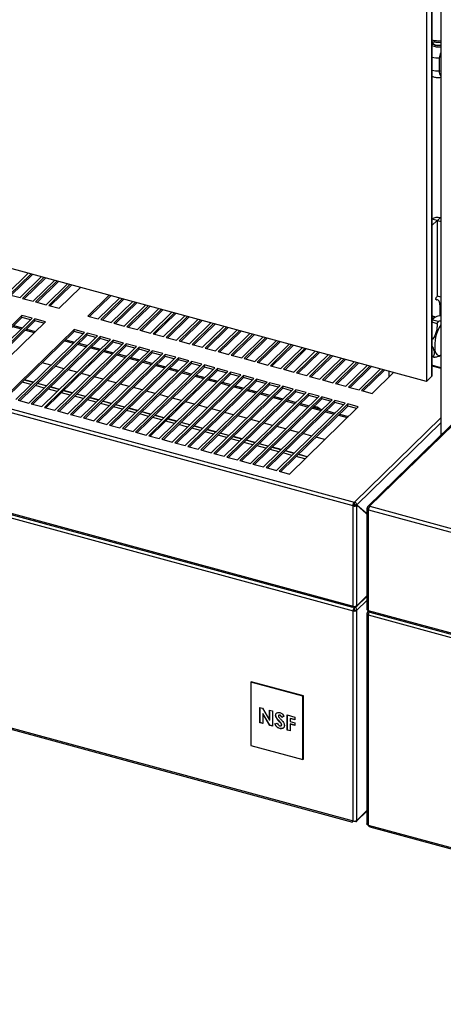
# Paper-space layout 'Foglio7' of a CAD drawing. Units: millimetres. Extents: x 5 to 415, y 5 to 292.
# Drawn here: x 308 to 315, y 130 to 147 of the extents above; entities that cross this region are included whole.
import ezdxf

# ---------------------------------------------------------------- set-up
doc = ezdxf.new("R2010")
doc.units = ezdxf.units.MM
doc.layers.add('VORDERGRUND', color=160, linetype='Continuous')
doc.dimstyles.new('SLDDIMSTYLE2', dxfattribs={"dimtxt": 0.18, "dimasz": 3.302, "dimexe": 0, "dimexo": 0.0625, "dimgap": 0, "dimtad": 0, "dimtih": 1, "dimtoh": 1, "dimdec": 0, "dimrnd": 1e-09, "dimzin": 0, "dimdsep": 46, "dimtxsty": 'Standard', "dimblk1": 'CLOSED', "dimblk2": 'CLOSED', "dimsah": 1, "dimcen": 0.09, "dimadec": 0, "dimazin": 0, "dimtfac": 3.302, "dimtdec": 0, "dimtofl": 0, "dimtmove": 0, "dimatfit": 3, "dimldrblk": 'CLOSED', "dimfxl": 0, "dimfrac": 2, "dimtolj": 1, "dimtzin": 0, "dimarcsym": 0})

# ---------------------------------------------------------------- blocks, each defined once
blk = doc.blocks.new('_Closed')
at = {"color": 0, "linetype": 'ByBlock', "lineweight": -2}
for p, q in [((-1, 0.166667), (0, 0)), ((-1, 0.166667), (-1, -0.166667)), ((0, 0), (-1, -0.166667)), ((0, 0), (-1, 0))]:
    blk.add_line(p, q, dxfattribs=at)

psp = doc.layouts.new('Foglio7')

# ---------------------------------------------------------------- linework, layer by layer
at = {"color": 7, "linetype": 'Continuous', "lineweight": 25}
for p, q in [((314.4971813, 156.8427903), (314.4971813, 140.5606003)), ((314.5835199, 156.8193253), (314.5835199, 140.6448695)), ((314.5905204, 156.8174228), (314.5905204, 140.6517021)), ((314.7413375, 156.7764339), (314.7413375, 139.6530812)), ((314.4971813, 140.5606003), (291.5907519, 146.786077)), ((314.5991737, 146.3246924), (314.5989206, 146.309383)), ((314.7160726, 145.8273596), (314.7196711, 146.0450616)), ((314.7196711, 146.0450616), (314.7413375, 146.1345567)), ((314.5905204, 145.7200959), (314.6012935, 145.7356758)), ((290.0335005, 144.7692596), (313.2494762, 138.4596548)), ((290.0545018, 144.82833), (313.2704775, 138.5187253)), ((314.678399, 143.2905632), (314.5905204, 143.204791)), ((314.678399, 143.2905632), (314.678399, 142.0048122)), ((314.6851545, 143.2916389), (314.7318241, 143.3371898)), ((314.6851545, 143.2916389), (314.7413375, 143.2763696)), ((314.6851545, 142.0058879), (314.6851545, 143.2916389)), ((314.7318241, 143.3371898), (314.7413375, 143.3346042)), ((290.0290784, 143.0646985), (313.2538983, 136.7526901)), ((290.057664, 143.0365028), (313.2437047, 136.7350338)), ((290.0290784, 142.9875534), (313.2538983, 136.675545)), ((307.3837935, 142.0432561), (307.744915, 142.3957217)), ((307.7891359, 142.3837034), (307.4280144, 142.0312378)), ((307.8166134, 142.3762356), (307.4554919, 142.02377)), ((307.6048981, 141.9831646), (307.9660195, 142.3356302)), ((308.0102404, 142.3236119), (307.649119, 141.9711463)), ((308.0377179, 142.3161441), (307.6765965, 141.9636785)), ((307.8260026, 141.9230731), (308.187124, 142.2755387)), ((308.2313449, 142.2635204), (307.8702235, 141.9110548)), ((308.2588224, 142.2560526), (307.897701, 141.903587)), ((308.0471071, 141.8629816), (308.4082285, 142.2154472)), ((308.4524495, 142.2034289), (308.091328, 141.8509633)), ((308.479927, 142.1959611), (308.1188055, 141.8434955)), ((307.4280144, 142.0312378), (307.6048981, 141.9831646)), ((308.2682116, 141.8028902), (308.6293331, 142.1553558)), ((309.115763, 142.0231545), (308.7546416, 141.6706889)), ((309.1432406, 142.0156867), (308.7821191, 141.6632211)), ((314.7413375, 141.9906186), (314.6851545, 142.0058879)), ((307.649119, 141.9711463), (307.8260026, 141.9230731)), ((307.8702235, 141.9110548), (308.0471071, 141.8629816)), ((308.091328, 141.8509633), (308.2682116, 141.8028902)), ((308.9315252, 141.6226157), (309.2926467, 141.9750813)), ((309.3368676, 141.963063), (308.9757461, 141.6105975)), ((309.3643451, 141.9555952), (309.0032237, 141.6031297)), ((309.1526298, 141.5625243), (309.5137512, 141.9149899)), ((309.5579721, 141.9029716), (309.1968507, 141.550506)), ((309.5854496, 141.8955038), (309.2243282, 141.5430382)), ((309.3737343, 141.5024328), (309.7348557, 141.8548984)), ((309.7790766, 141.8428801), (309.4179552, 141.4904145)), ((314.678399, 142.0048122), (314.6550642, 141.9820368)), ((314.6550642, 141.9820368), (314.6550642, 141.9703578)), ((314.6865159, 141.944642), (314.6580096, 141.9523894)), ((314.727402, 141.6823034), (314.727402, 141.8427446)), ((307.6368758, 141.6833003), (306.4701373, 140.5445278)), ((307.8137594, 141.6352271), (307.6368758, 141.6833003)), ((307.6368758, 141.6490136), (307.6368758, 141.6833003)), ((309.8065541, 141.8354123), (309.4454327, 141.4829467)), ((309.5948388, 141.4423413), (309.9559603, 141.7948069)), ((310.0001812, 141.7827886), (309.6390597, 141.430323)), ((310.0276587, 141.7753208), (309.6665372, 141.4228552)), ((309.8159434, 141.3822499), (310.1770648, 141.7347154)), ((310.2212857, 141.7226971), (309.8601643, 141.3702316)), ((310.2487632, 141.7152293), (309.8876418, 141.3627638)), ((310.0370479, 141.3221584), (310.3981693, 141.674624)), ((307.6368758, 141.6490136), (306.4976148, 140.53706)), ((306.6470209, 140.4964546), (307.8137594, 141.6352271)), ((307.8579803, 141.6232088), (306.6912419, 140.4844363)), ((307.8579803, 141.5889222), (306.7187194, 140.4769685)), ((306.8681255, 140.4363631), (308.0348639, 141.5751357)), ((307.4952617, 141.510794), (307.6446678, 141.4701886)), ((307.7862819, 141.6084082), (307.6368758, 141.6490136)), ((308.0348639, 141.5751357), (307.8579803, 141.6232088)), ((307.8579803, 141.5889222), (307.8579803, 141.6232088)), ((308.0073864, 141.5483168), (307.8579803, 141.5889222)), ((308.7546416, 141.6706889), (308.9315252, 141.6226157)), ((308.9757461, 141.6105975), (309.1526298, 141.5625243)), ((309.1968507, 141.550506), (309.3737343, 141.5024328)), ((310.4423902, 141.6626057), (310.0812688, 141.3101401)), ((310.4698677, 141.6551379), (310.1087463, 141.3026723)), ((310.2581524, 141.2620669), (310.6192739, 141.6145325)), ((310.6634948, 141.6025142), (310.3023733, 141.2500486)), ((310.6909723, 141.5950464), (310.3298508, 141.2425808)), ((310.4792569, 141.2019754), (310.8403784, 141.554441)), ((310.8845993, 141.5424227), (310.5234779, 141.1899571)), ((310.9120768, 141.5349549), (310.5509554, 141.1824893)), ((314.6384465, 141.6555751), (314.5905204, 141.6686003)), ((314.6075448, 141.6253148), (314.5905204, 141.6127657)), ((314.5905204, 141.5706644), (314.6752634, 141.5476331)), ((314.6961273, 141.5801287), (314.6076855, 141.6041653)), ((314.638126, 141.6489259), (314.6250712, 141.639687)), ((308.5212939, 141.4429344), (307.3545554, 140.3041619)), ((308.5212939, 141.4086477), (307.382033, 140.2966941)), ((307.4765939, 141.4925736), (307.626, 141.4519682)), ((307.5314391, 140.2560887), (308.6981775, 141.3948612)), ((308.7423984, 141.3828429), (307.57566, 140.2440704)), ((308.7423984, 141.3485563), (307.6031375, 140.2366026)), ((307.6976984, 141.4324821), (307.8471046, 141.3918767)), ((307.7163663, 141.4507025), (307.8657724, 141.4100971)), ((308.6981775, 141.3948612), (308.5212939, 141.4429344)), ((308.5212939, 141.4086477), (308.5212939, 141.4429344)), ((308.6707, 141.3680423), (308.5212939, 141.4086477)), ((308.9192821, 141.3347698), (308.7423984, 141.3828429)), ((308.7423984, 141.3485563), (308.7423984, 141.3828429)), ((308.8918046, 141.3079509), (308.7423984, 141.3485563)), ((309.4179552, 141.4904145), (309.5948388, 141.4423413)), ((309.6390597, 141.430323), (309.8159434, 141.3822499)), ((309.8601643, 141.3702316), (310.0370479, 141.3221584)), ((310.7003615, 141.141884), (311.0614829, 141.4943495)), ((311.1057038, 141.4823313), (310.7445824, 141.1298657)), ((311.1331813, 141.4748635), (310.7720599, 141.1223979)), ((310.921466, 141.0817925), (311.2825874, 141.4342581)), ((311.3268083, 141.4222398), (310.9656869, 141.0697742)), ((311.3542859, 141.414772), (310.9931644, 141.0623064)), ((311.1425705, 141.021701), (311.503692, 141.3741666)), ((311.5479129, 141.3621483), (311.1867914, 141.0096827)), ((311.5753904, 141.3546805), (311.214269, 141.0022149)), ((307.7525436, 140.1959973), (308.9192821, 141.3347698)), ((308.963503, 141.3227515), (307.7967645, 140.183979)), ((308.963503, 141.2884648), (307.824242, 140.1765112)), ((307.9736481, 140.1359058), (309.1403866, 141.2746783)), ((309.1846075, 141.26266), (308.017869, 140.1238875)), ((309.1846075, 141.2283733), (308.0453465, 140.1164197)), ((308.1947527, 140.0758143), (309.3614911, 141.2145868)), ((309.405712, 141.2025685), (308.2389736, 140.063796)), ((308.361012, 141.2522077), (308.5104182, 141.2116023)), ((308.3796799, 141.2704281), (308.529086, 141.2298227)), ((308.5821166, 141.1921162), (308.7315227, 141.1515109)), ((308.6007844, 141.2103366), (308.7501905, 141.1697312)), ((309.1403866, 141.2746783), (308.963503, 141.3227515)), ((308.963503, 141.2884648), (308.963503, 141.3227515)), ((309.1129091, 141.2478594), (308.963503, 141.2884648)), ((309.3614911, 141.2145868), (309.1846075, 141.26266)), ((309.1846075, 141.2283733), (309.1846075, 141.26266)), ((309.3340136, 141.1877679), (309.1846075, 141.2283733)), ((309.5825957, 141.1544953), (309.405712, 141.2025685)), ((309.405712, 141.1682818), (309.405712, 141.2025685)), ((310.0812688, 141.3101401), (310.2581524, 141.2620669)), ((310.3023733, 141.2500486), (310.4792569, 141.2019754)), ((310.5234779, 141.1899571), (310.7003615, 141.141884)), ((311.3636751, 140.9616095), (311.7247965, 141.3140751)), ((311.7690174, 141.3020568), (311.407896, 140.9495912)), ((311.7964949, 141.294589), (311.4353735, 140.9421234)), ((311.5847796, 140.9015181), (311.945901, 141.2539837)), ((311.9901219, 141.2419654), (311.6290005, 140.8894998)), ((312.0175994, 141.2344976), (311.656478, 140.882032)), ((311.8058841, 140.8414266), (312.1670056, 141.1938922)), ((312.2112265, 141.1818739), (311.850105, 140.8294083)), ((312.238704, 141.1744061), (311.8775825, 140.8219405)), ((309.405712, 141.1682818), (308.2664511, 140.0563282)), ((308.4158572, 140.0157228), (309.5825957, 141.1544953)), ((309.6268166, 141.1424771), (308.4600781, 140.0037045)), ((309.6268166, 141.1081904), (308.4875556, 139.9962367)), ((308.6369617, 139.9556314), (309.8037002, 141.0944039)), ((309.8479211, 141.0823856), (308.6811826, 139.9436131)), ((309.8479211, 141.0480989), (308.7086601, 139.9361453)), ((308.8032211, 141.1320248), (308.9526272, 141.0914194)), ((308.8218889, 141.1502451), (308.971295, 141.1096397)), ((308.8580662, 139.8955399), (310.0248047, 141.0343124)), ((310.0690256, 141.0222941), (308.9022872, 139.8835216)), ((309.0243256, 141.0719333), (309.1737317, 141.0313279)), ((309.0429934, 141.0901536), (309.1923996, 141.0495483)), ((309.2454302, 141.0118418), (309.3948363, 140.9712364)), ((309.264098, 141.0300622), (309.4135041, 140.9894568)), ((309.5551181, 141.1276765), (309.405712, 141.1682818)), ((309.8037002, 141.0944039), (309.6268166, 141.1424771)), ((309.6268166, 141.1081904), (309.6268166, 141.1424771)), ((309.7762227, 141.067585), (309.6268166, 141.1081904)), ((310.0248047, 141.0343124), (309.8479211, 141.0823856)), ((309.8479211, 141.0480989), (309.8479211, 141.0823856)), ((309.9973272, 141.0074935), (309.8479211, 141.0480989)), ((310.2459093, 140.9742209), (310.0690256, 141.0222941)), ((310.0690256, 140.9880074), (310.0690256, 141.0222941)), ((310.7445824, 141.1298657), (310.921466, 141.0817925)), ((310.9656869, 141.0697742), (311.1425705, 141.021701)), ((311.1867914, 141.0096827), (311.3636751, 140.9616095)), ((312.0269887, 140.7813351), (312.3881101, 141.1338007)), ((312.432331, 141.1217824), (312.0712096, 140.7693168)), ((312.4598085, 141.1143146), (312.0986871, 140.761849)), ((312.2480932, 140.7212436), (312.6092146, 141.0737092)), ((312.6534355, 141.0616909), (312.2923141, 140.7092253)), ((312.680913, 141.0542231), (312.3197916, 140.7017575)), ((312.4691977, 140.6611522), (312.8303192, 141.0136178)), ((308.1290366, 140.8393623), (307.9796305, 140.8799677)), ((310.0690256, 140.9880074), (308.9297647, 139.8760538)), ((309.0791708, 139.8354484), (310.2459093, 140.9742209)), ((310.2901302, 140.9622026), (309.1233917, 139.8234301)), ((310.2901302, 140.9279159), (309.1508692, 139.8159623)), ((309.3002753, 139.7753569), (310.4670138, 140.9141295)), ((310.5112347, 140.9021112), (309.3444962, 139.7633386)), ((310.5112347, 140.8678245), (309.3719737, 139.7558708)), ((309.4665347, 140.9517503), (309.6159408, 140.911145)), ((309.4852025, 140.9699707), (309.6346086, 140.9293653)), ((309.5213798, 139.7152655), (310.6881183, 140.854038)), ((310.7323392, 140.8420197), (309.5656007, 139.7032472)), ((309.6876392, 140.8916589), (309.8370453, 140.8510535)), ((309.706307, 140.9098792), (309.8557132, 140.8692738)), ((309.9274116, 140.8497878), (310.0768177, 140.8091824)), ((310.2184317, 140.947402), (310.0690256, 140.9880074)), ((310.4670138, 140.9141295), (310.2901302, 140.9622026)), ((310.2901302, 140.9279159), (310.2901302, 140.9622026)), ((310.4395363, 140.8873106), (310.2901302, 140.9279159)), ((310.6881183, 140.854038), (310.5112347, 140.9021112)), ((310.5112347, 140.8678245), (310.5112347, 140.9021112)), ((310.6606408, 140.8272191), (310.5112347, 140.8678245)), ((310.9092228, 140.7939465), (310.7323392, 140.8420197)), ((310.7323392, 140.807733), (310.7323392, 140.8420197)), ((311.407896, 140.9495912), (311.5847796, 140.9015181)), ((311.6290005, 140.8894998), (311.8058841, 140.8414266)), ((312.8745401, 141.0015995), (312.5134186, 140.6491339)), ((312.9020176, 140.9941317), (312.5408961, 140.6416661)), ((312.6903023, 140.6010607), (313.0514237, 140.9535263)), ((313.0956446, 140.941508), (312.7345232, 140.5890424)), ((313.1231221, 140.9340402), (312.7620007, 140.5815746)), ((312.9114068, 140.5409692), (313.2725282, 140.8934348)), ((313.3167491, 140.8814165), (312.9556277, 140.5289509)), ((313.3442266, 140.8739487), (312.9831052, 140.5214831)), ((314.6146657, 140.9836468), (314.5905204, 140.990209)), ((314.5905204, 140.9832437), (314.6308181, 140.9722917)), ((308.3501412, 140.7792708), (308.200735, 140.8198762)), ((308.5712457, 140.7191793), (308.4218396, 140.7597847)), ((308.7923502, 140.6590878), (308.6429441, 140.6996932)), ((310.7323392, 140.807733), (309.5930783, 139.6957794)), ((309.7424844, 139.655174), (310.9092228, 140.7939465)), ((310.9534437, 140.7819282), (309.7867053, 139.6431557)), ((310.9534437, 140.7476415), (309.8141828, 139.6356879)), ((309.9087438, 140.8315674), (310.0581499, 140.790962)), ((309.9635889, 139.5950825), (311.1303274, 140.733855)), ((311.1745483, 140.7218367), (310.0078098, 139.5830642)), ((311.1745483, 140.68755), (310.0352873, 139.5755964)), ((310.1298483, 140.7714759), (310.2792544, 140.7308705)), ((310.1485161, 140.7896963), (310.2979222, 140.7490909)), ((310.1846934, 139.534991), (311.3514319, 140.6737636)), ((310.3509528, 140.7113844), (310.5003589, 140.6707791)), ((310.3696206, 140.7296048), (310.5190267, 140.6889994)), ((310.8817453, 140.7671276), (310.7323392, 140.807733)), ((311.1303274, 140.733855), (310.9534437, 140.7819282)), ((310.9534437, 140.7476415), (310.9534437, 140.7819282)), ((311.1028499, 140.7070361), (310.9534437, 140.7476415)), ((311.3514319, 140.6737636), (311.1745483, 140.7218367)), ((311.1745483, 140.68755), (311.1745483, 140.7218367)), ((311.3239544, 140.6469447), (311.1745483, 140.68755)), ((311.850105, 140.8294083), (312.0269887, 140.7813351)), ((312.0712096, 140.7693168), (312.2480932, 140.7212436)), ((312.2923141, 140.7092253), (312.4691977, 140.6611522)), ((313.1325113, 140.4808777), (313.4936327, 140.8333433)), ((313.5378537, 140.821325), (313.1767322, 140.4688595)), ((313.5653312, 140.8138572), (313.2042097, 140.4613917)), ((313.3536158, 140.4207863), (313.7147373, 140.7732519)), ((313.7589582, 140.7612336), (313.3978367, 140.408768)), ((313.7864357, 140.7537658), (313.4253143, 140.4013002)), ((313.5747204, 140.3606948), (313.9358418, 140.7131604)), ((313.8651079, 140.6441219), (313.8651079, 140.7323843)), ((307.7935438, 140.511911), (307.6441377, 140.5525164)), ((307.8321344, 140.5495766), (307.6827283, 140.590182)), ((308.0532389, 140.4894851), (307.9038328, 140.5300905)), ((309.0134548, 140.5989964), (308.8640486, 140.6396018)), ((309.2345593, 140.5389049), (309.0851532, 140.5795103)), ((309.4556638, 140.4788134), (309.3062577, 140.5194188)), ((311.3956528, 140.6617453), (310.2289143, 139.5229727)), ((311.3956528, 140.6274586), (310.2563918, 139.5155049)), ((310.405798, 139.4748996), (311.5725364, 140.6136721)), ((311.6167573, 140.6016538), (310.4500189, 139.4628813)), ((311.6167573, 140.5673671), (310.4774964, 139.4554135)), ((310.5720573, 140.651293), (310.7214635, 140.6106876)), ((310.5907252, 140.6695133), (310.7401313, 140.628908)), ((310.6269025, 139.4148081), (311.793641, 140.5535806)), ((311.8378619, 140.5415623), (310.6711234, 139.4027898)), ((311.8378619, 140.5072756), (310.6986009, 139.395322)), ((310.7931619, 140.5912015), (310.942568, 140.5505961)), ((310.8118297, 140.6094219), (310.9612358, 140.5688165)), ((311.0142664, 140.53111), (311.1636725, 140.4905046)), ((311.0329342, 140.5493304), (311.1823403, 140.508725)), ((311.5725364, 140.6136721), (311.3956528, 140.6617453)), ((311.3956528, 140.6274586), (311.3956528, 140.6617453)), ((311.5450589, 140.5868532), (311.3956528, 140.6274586)), ((311.793641, 140.5535806), (311.6167573, 140.6016538)), ((311.6167573, 140.5673671), (311.6167573, 140.6016538)), ((311.7661635, 140.5267617), (311.6167573, 140.5673671)), ((312.0147455, 140.4934891), (311.8378619, 140.5415623)), ((311.8378619, 140.5072756), (311.8378619, 140.5415623)), ((311.987268, 140.4666702), (311.8378619, 140.5072756)), ((312.5134186, 140.6491339), (312.6903023, 140.6010607)), ((312.7345232, 140.5890424), (312.9114068, 140.5409692)), ((312.9556277, 140.5289509), (313.1325113, 140.4808777)), ((314.5905204, 140.6517021), (314.4971813, 140.5606003)), ((314.5835199, 140.6448695), (314.5905204, 140.6517021)), ((308.0146484, 140.4518195), (307.8652422, 140.4924249)), ((308.2357529, 140.3917281), (308.0863468, 140.4323334)), ((308.2743435, 140.4293936), (308.1249374, 140.469999)), ((308.4568574, 140.3316366), (308.3074513, 140.372242)), ((308.495448, 140.3693022), (308.3460419, 140.4099076)), ((308.7165525, 140.3092107), (308.5671464, 140.3498161)), ((309.6767683, 140.418722), (309.5273622, 140.4593273)), ((309.8978729, 140.3586305), (309.7484668, 140.3992359)), ((310.1189774, 140.298539), (309.9695713, 140.3391444)), ((310.848007, 139.3547166), (312.0147455, 140.4934891)), ((312.0589664, 140.4814708), (310.8922279, 139.3426983)), ((312.0589664, 140.4471842), (310.9197054, 139.3352305)), ((311.0691116, 139.2946251), (312.23585, 140.4333977)), ((312.2800709, 140.4213794), (311.1133325, 139.2826069)), ((312.2800709, 140.3870927), (311.14081, 139.2751391)), ((311.2353709, 140.4710185), (311.384777, 140.4304132)), ((311.2540388, 140.4892389), (311.4034449, 140.4486335)), ((311.2902161, 139.2345337), (312.4569546, 140.3733062)), ((312.5011755, 140.3612879), (311.334437, 139.2225154)), ((311.4564755, 140.4109271), (311.6058816, 140.3703217)), ((311.4751433, 140.4291474), (311.6245494, 140.3885421)), ((311.67758, 140.3508356), (311.8269861, 140.3102302)), ((311.6962478, 140.369056), (311.8456539, 140.3284506)), ((312.23585, 140.4333977), (312.0589664, 140.4814708)), ((312.0589664, 140.4471842), (312.0589664, 140.4814708)), ((312.2083725, 140.4065788), (312.0589664, 140.4471842)), ((312.4569546, 140.3733062), (312.2800709, 140.4213794)), ((312.2800709, 140.3870927), (312.2800709, 140.4213794)), ((312.429477, 140.3464873), (312.2800709, 140.3870927)), ((312.6780591, 140.3132147), (312.5011755, 140.3612879)), ((312.5011755, 140.3270012), (312.5011755, 140.3612879)), ((313.1767322, 140.4688595), (313.3536158, 140.4207863)), ((313.3978367, 140.408768), (313.5747204, 140.3606948)), ((307.57566, 140.2440704), (307.7525436, 140.1959973)), ((307.7967645, 140.183979), (307.9736481, 140.1359058)), ((308.677962, 140.2715451), (308.5285558, 140.3121505)), ((308.8990665, 140.2114536), (308.7496604, 140.252059)), ((308.9376571, 140.2491192), (308.7882509, 140.2897246)), ((309.120171, 140.1513622), (308.9707649, 140.1919675)), ((309.1587616, 140.1890278), (309.0093555, 140.2296331)), ((310.3400819, 140.2384475), (310.1906758, 140.2790529)), ((310.5611865, 140.1783561), (310.4117804, 140.2189614)), ((312.5011755, 140.3270012), (311.3619145, 139.2150476)), ((311.5113206, 139.1744422), (312.6780591, 140.3132147)), ((312.72228, 140.3011964), (311.5555415, 139.1624239)), ((312.72228, 140.2669097), (311.583019, 139.1549561)), ((311.7324251, 139.1143507), (312.8991636, 140.2531232)), ((312.9433845, 140.2411049), (311.7766461, 139.1023324)), ((312.9433845, 140.2068183), (311.8041236, 139.0948646)), ((311.8986845, 140.2907441), (312.0480906, 140.2501387)), ((311.9173523, 140.3089645), (312.0667585, 140.2683591)), ((311.9535297, 139.0542593), (313.1202681, 140.1930318)), ((313.1644891, 140.1810135), (311.9977506, 139.042241)), ((312.1197891, 140.2306527), (312.2691952, 140.1900473)), ((312.1384569, 140.248873), (312.287863, 140.2082676)), ((312.3408936, 140.1705612), (312.4902997, 140.1299558)), ((312.3595614, 140.1887815), (312.5089675, 140.1481762)), ((312.6505816, 140.2863958), (312.5011755, 140.3270012)), ((312.8991636, 140.2531232), (312.72228, 140.3011964)), ((312.72228, 140.2669097), (312.72228, 140.3011964)), ((312.8716861, 140.2263044), (312.72228, 140.2669097)), ((313.1202681, 140.1930318), (312.9433845, 140.2411049)), ((312.9433845, 140.2068183), (312.9433845, 140.2411049)), ((313.0927906, 140.1662129), (312.9433845, 140.2068183)), ((313.3413727, 140.1329403), (313.1644891, 140.1810135)), ((313.1644891, 140.1467268), (313.1644891, 140.1810135)), ((308.017869, 140.1238875), (308.1947527, 140.0758143)), ((308.2389736, 140.063796), (308.4158572, 140.0157228)), ((308.4600781, 140.0037045), (308.6369617, 139.9556314)), ((309.3412755, 140.0912707), (309.1918694, 140.1318761)), ((309.3798661, 140.1289363), (309.23046, 140.1695417)), ((309.5623801, 140.0311792), (309.412974, 140.0717846)), ((309.6009706, 140.0688448), (309.4515645, 140.1094502)), ((309.7834846, 139.9710877), (309.6340785, 140.0116931)), ((309.8220752, 140.0087533), (309.6726691, 140.0493587)), ((310.782291, 140.1182646), (310.6328849, 140.15887)), ((311.0033955, 140.0581731), (310.8539894, 140.0987785)), ((311.2245001, 139.9980816), (311.0750939, 140.038687)), ((313.1644891, 140.1467268), (312.0252281, 139.0347732)), ((312.1746342, 138.9941678), (313.3413727, 140.1329403)), ((312.5619981, 140.1104697), (312.7114042, 140.0698643)), ((312.5806659, 140.1286901), (312.730072, 140.0880847)), ((312.7831026, 140.0503782), (312.9325088, 140.0097729)), ((312.8017705, 140.0685986), (312.9511766, 140.0279932)), ((313.022875, 140.0085071), (313.1722811, 139.9679017)), ((313.3138952, 140.1061214), (313.1644891, 140.1467268)), ((315.1310497, 140.0334522), (313.5022828, 138.4437258)), ((315.1624812, 140.0398213), (313.5337143, 138.4500949)), ((308.6811826, 139.9436131), (308.8580662, 139.8955399)), ((308.9022872, 139.8835216), (309.0791708, 139.8354484)), ((310.0045891, 139.9109963), (309.855183, 139.9516017)), ((310.0431797, 139.9486619), (309.8937736, 139.9892672)), ((310.2256937, 139.8509048), (310.0762875, 139.8915102)), ((310.2642842, 139.8885704), (310.1148781, 139.9291758)), ((310.4853888, 139.8284789), (310.3359827, 139.8690843)), ((311.4456046, 139.9379902), (311.2961985, 139.9785955)), ((311.6667091, 139.8778987), (311.517303, 139.9185041)), ((311.8878136, 139.8178072), (311.7384075, 139.8584126)), ((313.0042072, 139.9902868), (313.1536133, 139.9496814)), ((309.1233917, 139.8234301), (309.3002753, 139.7753569)), ((309.3444962, 139.7633386), (309.5213798, 139.7152655)), ((309.5656007, 139.7032472), (309.7424844, 139.655174)), ((310.4467982, 139.7908133), (310.2973921, 139.8314187)), ((310.6679027, 139.7307219), (310.5184966, 139.7713272)), ((310.7064933, 139.7683874), (310.5570872, 139.8089928)), ((310.8890073, 139.6706304), (310.7396011, 139.7112358)), ((310.9275978, 139.708296), (310.7781917, 139.7489013)), ((311.1487024, 139.6482045), (310.9992962, 139.6888099)), ((312.1089182, 139.7577157), (311.9595121, 139.7983211)), ((312.3300227, 139.6976243), (312.1806166, 139.7382297)), ((312.5511272, 139.6375328), (312.4017211, 139.6781382)), ((309.7867053, 139.6431557), (309.9635889, 139.5950825)), ((310.0078098, 139.5830642), (310.1846934, 139.534991)), ((310.2289143, 139.5229727), (310.405798, 139.4748996)), ((311.1101118, 139.6105389), (310.9607057, 139.6511443)), ((311.3312163, 139.5504474), (311.1818102, 139.5910528)), ((311.3698069, 139.588113), (311.2204008, 139.6287184)), ((311.5523208, 139.490356), (311.4029147, 139.5309613)), ((311.5909114, 139.5280215), (311.4415053, 139.5686269)), ((311.812016, 139.4679301), (311.6626098, 139.5085354)), ((312.7722318, 139.5774413), (312.6228257, 139.6180467)), ((290.0290784, 139.4260233), (313.2538983, 133.1140149)), ((290.057664, 139.3978276), (313.2437047, 133.0963586)), ((310.4500189, 139.4628813), (310.6269025, 139.4148081)), ((310.6711234, 139.4027898), (310.848007, 139.3547166)), ((310.8922279, 139.3426983), (311.0691116, 139.2946251)), ((311.7734254, 139.4302645), (311.6240193, 139.4708699)), ((311.9945299, 139.370173), (311.8451238, 139.4107784)), ((312.0331205, 139.4078386), (311.8837144, 139.448444)), ((312.2156344, 139.3100815), (312.0662283, 139.3506869)), ((312.254225, 139.3477471), (312.1048189, 139.3883525)), ((311.1133325, 139.2826069), (311.2902161, 139.2345337)), ((311.334437, 139.2225154), (311.5113206, 139.1744422)), ((312.436739, 139.2499901), (312.2873329, 139.2905954)), ((312.4753295, 139.2876556), (312.3259234, 139.328261)), ((311.5555415, 139.1624239), (311.7324251, 139.1143507)), ((311.7766461, 139.1023324), (311.9535297, 139.0542593)), ((311.9977506, 139.042241), (312.1746342, 138.9941678)), ((313.2704775, 138.5187253), (313.272811, 138.5210028)), ((313.2704775, 138.4844386), (313.2704775, 138.5187253)), ((313.272811, 138.5210028), (313.277233, 138.519801)), ((313.272811, 138.4867161), (313.272811, 138.5210028)), ((313.277233, 138.4855143), (313.277233, 138.519801)), ((313.2494762, 138.4596548), (313.268144, 138.4778752)), ((313.2494762, 138.455369), (313.268144, 138.4735894)), ((313.2494762, 138.455369), (313.2494762, 138.4596548)), ((313.2494762, 138.455369), (313.2538983, 138.4541672)), ((313.2538983, 138.4541672), (313.2725661, 138.4723875)), ((313.2538983, 136.7526901), (313.2538983, 138.4541672)), ((313.268144, 138.4735894), (313.268144, 138.4778752)), ((313.268144, 138.4735894), (313.2725661, 138.4723875)), ((313.2704775, 138.4844386), (313.272811, 138.4867161)), ((313.272811, 138.4867161), (313.277233, 138.4855143)), ((313.2793217, 138.4734633), (313.3146984, 138.4638486)), ((313.2816551, 138.4800266), (313.3170319, 138.470412)), ((313.2816551, 138.4800266), (313.2938779, 138.4695072)), ((313.3146984, 136.7623715), (313.3146984, 138.4638486)), ((313.4762058, 138.3248483), (313.3146984, 138.4638486)), ((313.3170319, 138.470412), (313.4785393, 138.3314117)), ((313.4863808, 138.404959), (313.4863808, 136.7034819)), ((313.5174203, 138.4087532), (313.491582, 138.4157754)), ((313.5192022, 138.4154664), (313.4939155, 138.4223388)), ((313.5061383, 138.4118194), (313.4939155, 138.4223388)), ((313.5103795, 138.3844611), (313.5103795, 136.682984)), ((313.5148016, 138.3832592), (313.5103795, 138.3844611)), ((313.5148016, 138.3875451), (336.7307773, 132.0779403)), ((313.5148016, 138.3875451), (313.5148016, 138.3832592)), ((313.5337143, 138.4500949), (313.5381364, 138.4488931)), ((313.5381364, 138.4488931), (313.5358029, 138.4466155)), ((313.5358029, 138.4466155), (336.7517786, 132.1370108)), ((313.4686658, 138.3313375), (313.4863808, 138.326523)), ((313.31327, 136.7477572), (313.4863808, 136.9167186)), ((313.2725661, 136.6937654), (313.2538983, 136.675545)), ((313.2538983, 133.1140149), (313.2538983, 136.675545)), ((313.2653402, 136.7505403), (313.2748996, 136.7346155)), ((313.2692482, 136.7501948), (313.277233, 136.736893)), ((313.2748996, 136.7003288), (313.2748996, 136.7346155)), ((313.2748996, 136.7064936), (313.277233, 136.7026063)), ((313.277233, 136.7026063), (313.277233, 136.736893)), ((313.2793217, 136.6948411), (313.3146984, 136.6852265)), ((313.2909144, 136.7515287), (313.2913997, 136.7507201)), ((313.2913997, 136.7507201), (313.2913997, 136.7516255)), ((313.3146984, 133.1236963), (313.3146984, 136.6852265)), ((313.5158374, 136.6740475), (313.5009309, 136.6594983)), ((313.5103795, 136.682984), (336.7351994, 130.3709756)), ((313.4863808, 136.6263368), (313.4863808, 133.0648067)), ((313.5140093, 136.631058), (313.491582, 136.6371533)), ((313.5103795, 136.6058389), (336.7351994, 130.2938305)), ((313.5103795, 136.6058389), (313.5103795, 133.0443088)), ((313.5389652, 136.6547883), (336.7250058, 130.3533193)), ((311.5178604, 135.4671515), (311.5248609, 135.4739841)), ((312.4022785, 135.2267856), (311.5178604, 135.4671515)), ((311.5178604, 135.4671515), (311.5178604, 134.3956924)), ((312.409279, 135.2336182), (311.5248609, 135.4739841)), ((312.4022785, 135.2267856), (312.409279, 135.2336182)), ((312.4022785, 134.1553265), (312.4022785, 135.2267856)), ((312.409279, 134.1621591), (312.409279, 135.2336182)), ((311.6735033, 135.0359623), (311.7163955, 135.0243051)), ((311.6735033, 134.7788121), (311.6735033, 135.0359623)), ((311.6758368, 134.7810897), (311.6758368, 135.0353281)), ((311.7163955, 135.0243051), (311.8367805, 134.8223686)), ((311.7234593, 134.9368502), (311.7211258, 134.9345726)), ((311.7211258, 134.9345726), (311.7211258, 134.7658693)), ((311.841192, 134.7332379), (311.7211258, 134.9345726)), ((311.8435255, 134.7355155), (311.7234593, 134.9368502)), ((311.8367805, 134.9915871), (311.884403, 134.9786443)), ((311.8367805, 134.8223686), (311.8367805, 134.9915871)), ((311.839114, 134.8246462), (311.839114, 134.9909529)), ((311.884403, 134.9786443), (311.884403, 134.7214941)), ((311.9411622, 134.9075089), (311.9388288, 134.9052314)), ((311.9922332, 134.9048705), (311.9893164, 134.9020236)), ((312.0102574, 134.9077899), (312.0079239, 134.9055124)), ((312.0816963, 134.8906654), (312.0460857, 134.8687665)), ((312.0484192, 134.871044), (312.0460857, 134.8687665)), ((312.0840298, 134.8929429), (312.0484192, 134.871044)), ((312.136122, 134.9102325), (312.2653831, 134.8751021)), ((312.136122, 134.6530823), (312.136122, 134.9102325)), ((312.1384555, 134.6553598), (312.1384555, 134.9095983)), ((312.186078, 134.8534121), (312.1837445, 134.8511345)), ((312.1837445, 134.8511345), (312.1837445, 134.8016826)), ((312.2653831, 134.8289469), (312.1837445, 134.8511345)), ((312.2653831, 134.8318586), (312.186078, 134.8534121)), ((312.2653831, 134.8751021), (312.2653831, 134.8289469)), ((311.6758368, 134.7810897), (311.6735033, 134.7788121)), ((311.7211258, 134.7658693), (311.6735033, 134.7788121)), ((311.7211258, 134.7687811), (311.6758368, 134.7810897)), ((311.839114, 134.8246462), (311.8367805, 134.8223686)), ((311.8435255, 134.7355155), (311.841192, 134.7332379)), ((311.884403, 134.7214941), (311.841192, 134.7332379)), ((311.884403, 134.7244058), (311.8435255, 134.7355155)), ((311.9252223, 134.7585644), (311.9671046, 134.7715471)), ((312.0080251, 134.7990872), (312.0056916, 134.7968096)), ((312.011161, 134.6833622), (312.0088275, 134.6810846)), ((312.035922, 134.7310331), (312.0388388, 134.73388)), ((312.0432105, 134.7451723), (312.040877, 134.7428948)), ((312.1837445, 134.8016826), (312.2653831, 134.7794949)), ((312.186078, 134.7578049), (312.1837445, 134.7555274)), ((312.1837445, 134.7555274), (312.1837445, 134.6401395)), ((312.2653831, 134.7333398), (312.1837445, 134.7555274)), ((312.2653831, 134.7362515), (312.186078, 134.7578049)), ((312.2653831, 134.7794949), (312.2653831, 134.7333398)), ((312.1384555, 134.6553598), (312.136122, 134.6530823)), ((312.1837445, 134.6401395), (312.136122, 134.6530823)), ((312.1837445, 134.6430512), (312.1384555, 134.6553598)), ((311.5178604, 134.3956924), (312.4022785, 134.1553265)), ((312.4022785, 134.1553265), (312.409279, 134.1621591)), ((313.31327, 133.109082), (313.4863808, 133.2780435)), ((313.2909144, 133.1128535), (313.2913997, 133.1120449)), ((313.2913997, 133.1120449), (313.2913997, 133.1129503)), ((313.5103795, 133.0443088), (336.7351994, 126.7323004)), ((313.5389652, 133.0161131), (336.7250058, 126.7146441))]:
    psp.add_line(p, q, dxfattribs=at)
at = {"color": 8, "linetype": 'Continuous', "lineweight": 25}
for p, q in [((314.678399, 143.2905632), (314.5905204, 143.3144467)), ((314.6615993, 141.946991), (314.6695317, 141.9448351)), ((308.1291677, 140.8394902), (307.9797616, 140.8800956)), ((308.3502722, 140.7793987), (308.2008661, 140.8200041)), ((308.5713767, 140.7193072), (308.4219706, 140.7599126)), ((308.7924813, 140.6592158), (308.6430752, 140.6998211)), ((313.9240389, 140.7163682), (313.9289638, 140.7064472)), ((314.7413375, 140.7962347), (314.5905204, 140.8372236)), ((314.5905204, 140.830026), (314.7413375, 140.7890372)), ((307.828546, 140.5460742), (307.6791399, 140.5866796)), ((308.0496505, 140.4859827), (307.9002444, 140.5265881)), ((309.0135858, 140.5991243), (308.8641797, 140.6397297)), ((309.2346903, 140.5390328), (309.0852842, 140.5796382)), ((309.4557949, 140.4789413), (309.3063888, 140.5195467)), ((308.270755, 140.4258912), (308.1213489, 140.4664966)), ((308.4918596, 140.3657998), (308.3424535, 140.4064051)), ((308.7129641, 140.3057083), (308.563558, 140.3463137)), ((309.6768994, 140.4188499), (309.5274933, 140.4594552)), ((309.8980039, 140.3587584), (309.7485978, 140.3993638)), ((310.1191085, 140.2986669), (309.9697023, 140.3392723)), ((308.9340686, 140.2456168), (308.7846625, 140.2862222)), ((309.1551732, 140.1855253), (309.0057671, 140.2261307)), ((310.340213, 140.2385754), (310.1908069, 140.2791808)), ((310.5613175, 140.178484), (310.4119114, 140.2190894)), ((309.3762777, 140.1254339), (309.2268716, 140.1660392)), ((309.5973822, 140.0653424), (309.4479761, 140.1059478)), ((309.8184868, 140.0052509), (309.6690806, 140.0458563)), ((310.7824221, 140.1183925), (310.6330159, 140.1589979)), ((311.0035266, 140.058301), (310.8541205, 140.0989064)), ((311.2246311, 139.9982096), (311.075225, 140.0388149)), ((310.0395913, 139.9451594), (309.8901852, 139.9857648)), ((310.2606958, 139.885068), (310.1112897, 139.9256734)), ((310.4818003, 139.8249765), (310.3323942, 139.8655819)), ((311.4457356, 139.9381181), (311.2963295, 139.9787235)), ((311.6668402, 139.8780266), (311.5174341, 139.918632)), ((311.8879447, 139.8179351), (311.7385386, 139.8585405)), ((313.277233, 138.519801), (314.7413375, 139.9488118)), ((313.3170319, 138.470412), (314.7413375, 139.860578)), ((310.7029049, 139.764885), (310.5534988, 139.8054904)), ((310.9240094, 139.7047936), (310.7746033, 139.7453989)), ((311.1451139, 139.6447021), (310.9957078, 139.6853075)), ((312.1090492, 139.7578437), (311.9596431, 139.798449)), ((312.3301538, 139.6977522), (312.1807477, 139.7383576)), ((312.5512583, 139.6376607), (312.4018522, 139.6782661)), ((311.3662185, 139.5846106), (311.2168124, 139.625216)), ((311.587323, 139.5245191), (311.4379169, 139.5651245)), ((311.8084275, 139.4644277), (311.6590214, 139.505033)), ((312.7723628, 139.5775692), (312.6229567, 139.6181746)), ((312.0295321, 139.4043362), (311.8801259, 139.4449416)), ((312.2506366, 139.3442447), (312.1012305, 139.3848501)), ((312.4717411, 139.2841532), (312.322335, 139.3247586)), ((313.463983, 138.3353678), (313.4785393, 138.3314117)), ((313.5103795, 138.3844611), (313.5148123, 138.3887876)), ((313.5337143, 138.4443857), (313.5337143, 138.4500949)), ((313.3146984, 136.7623715), (313.4863808, 136.9299389)), ((313.4863808, 136.8527938), (313.3146984, 136.6852265)), ((313.24801, 136.7419235), (313.2748996, 136.7346155)), ((313.2913997, 136.7507201), (313.277233, 136.736893)), ((313.3146984, 133.1236963), (313.4863808, 133.2912637))]:
    psp.add_line(p, q, dxfattribs=at)
at = {"color": 7, "linetype": 'Continuous', "lineweight": 25, "flags": 128}
for points in [[(314.7413375, 146.2594289), (314.7302505, 146.2575425), (314.6890952, 146.2559534), (314.6494337, 146.2622468), (314.6173041, 146.2754647), (314.5975978, 146.2935947), (314.5933148, 146.3138767), (314.5992076, 146.3267429)], [(314.5989206, 146.309383), (314.6033845, 146.2944021), (314.6219652, 146.2773077), (314.6522596, 146.2648448), (314.6896557, 146.2589109), (314.7284601, 146.2604092), (314.7413375, 146.2626965)], [(314.6188392, 146.279741), (314.6211185, 146.2751565), (314.6216111, 146.2743946)], [(314.6695317, 141.9448351), (314.6664534, 141.9446573), (314.6636348, 141.9455339), (314.6611375, 141.947446), (314.6590156, 141.950352), (314.6573155, 141.9541886), (314.6560739, 141.9588724), (314.655318, 141.9643015), (314.6550642, 141.9703578)], [(314.727402, 141.8427446), (314.7263867, 141.8669698), (314.7233631, 141.8886861), (314.7183969, 141.9074213), (314.7115962, 141.9227678), (314.7031088, 141.9343916), (314.6931194, 141.94204), (314.6818453, 141.9455466), (314.6695317, 141.9448351)], [(314.614967, 141.6619563), (314.5959151, 141.6723069), (314.5905204, 141.673554)], [(314.5905204, 141.6076336), (314.6121338, 141.6294553), (314.6250712, 141.639687)], [(314.6418308, 141.0894282), (314.6564056, 141.0448883), (314.6782138, 141.0155224), (314.7059881, 141.0030371), (314.7381144, 141.008158), (314.7413375, 141.0095629)], [(313.491582, 138.4157754), (313.4882496, 138.4115687), (313.4865747, 138.4071079), (313.4866216, 138.4025645), (313.4883887, 138.3981132), (313.4918079, 138.3939249), (313.4967478, 138.3901607), (313.5030187, 138.3869651), (313.5103795, 138.3844611)], [(313.4863665, 138.3193293), (313.4812961, 138.321343), (313.4762058, 138.3248483)], [(313.4785393, 138.3314117), (313.4836295, 138.3279064), (313.4863808, 138.3266512)], [(313.4863808, 136.7034819), (313.4866216, 136.7010874), (313.4883887, 136.6966361), (313.4918079, 136.6924478), (313.4967478, 136.6886836), (313.5030187, 136.685488), (313.5103795, 136.682984)], [(313.491582, 136.6371533), (313.4882496, 136.6329465), (313.4865747, 136.6284857), (313.4866216, 136.6239424), (313.4883887, 136.619491), (313.4918079, 136.6153027), (313.4967478, 136.6115385), (313.5030187, 136.608343), (313.5103795, 136.6058389)], [(313.5103795, 133.0443088), (313.5030187, 133.0468128), (313.4967478, 133.0500084), (313.4918079, 133.0537726), (313.4883887, 133.0579609), (313.4866216, 133.0624122), (313.4863808, 133.0648067)]]:
    psp.add_lwpolyline(points, dxfattribs=at)
at = {"color": 8, "linetype": 'Continuous', "lineweight": 25, "flags": 128}
psp.add_lwpolyline([(314.5992973, 146.3084476), (314.599259, 146.3082503), (314.6032973, 146.2891268), (314.6158117, 146.2760959)], dxfattribs=at)
at = {"color": 8, "linetype": 'Continuous', "lineweight": 25}
for centre, radius, start, end in [((314.7089681, 146.9272729), 0.5892944, 258.40459778, 273.1487884), ((314.6976882, 146.2604603), 0.4334907, 255.68689082, 272.43064613)]:
    psp.add_arc(centre, radius, start, end, dxfattribs=at)
at = {"color": 7, "linetype": 'Continuous', "lineweight": 25}
for centre, radius, start, end in [((314.7014509, 146.4948433), 0.2614137, 244.89056393, 278.77649275), ((314.7007261, 146.4720095), 0.4273679, 255.05623649, 272.54072573), ((314.8339576, 145.8093013), 0.1192601, 171.29080607, 219.04764811), ((314.6836928, 143.1826956), 0.161818, 72.69603459, 125.39891492), ((314.6828626, 143.284282), 0.0077056, 72.69603459, 125.39891492), ((314.6828626, 141.9985311), 0.0077056, 72.69603459, 125.39891492), ((314.6244484, 141.5937396), 0.0631174, 72.63721568, 122.51629439), ((315.0165763, 141.3188512), 0.4985938, 145.09359889, 148.70619859), ((315.2802019, 141.1729332), 0.6438095, 146.82398579, 187.45251971), ((315.1107831, 141.2909524), 0.5055318, 145.10851161, 149.4863333), ((314.6614085, 141.0329712), 0.0679542, 226.53933356, 243.24592489), ((312.558685, 139.9168369), 0.2255799, 52.90845795, 82.00669578), ((313.3414992, 138.4602064), 0.0920246, 140.51294361, 180.34343698), ((313.2624751, 138.4671788), 0.0546525, 3.39156231, 74.33380982), ((313.274526, 138.520379), 0.0693506, 252.69603459, 305.39891492), ((313.2783688, 138.4779365), 0.010225, 140.51294361, 180.34343698), ((313.2748581, 138.4797444), 0.0077056, 252.69603459, 305.39891492), ((313.2755933, 138.4796674), 0.0060725, 3.39156231, 74.33380982), ((313.5231652, 138.4228097), 0.0292535, 68.86229802, 180.9222551), ((313.6068246, 138.3880967), 0.0920246, 140.51294361, 180.34343698), ((313.3459213, 136.6760966), 0.0920246, 140.51294361, 180.34343698), ((313.274526, 136.8189019), 0.0693506, 252.69603459, 305.39891492), ((313.274526, 136.7417568), 0.0693506, 252.69603459, 305.39891492), ((313.2827909, 136.6938267), 0.010225, 140.51294361, 180.34343699), ((313.2748581, 136.7011223), 0.0077056, 252.69603459, 305.39891492), ((313.6067862, 136.6055215), 0.0964072, 144.64196354, 179.81137897), ((313.274526, 133.1802267), 0.0693506, 252.69603459, 305.39891492)]:
    psp.add_arc(centre, radius, start, end, dxfattribs=at)
for points, knots in [([(314.5905204, 146.3263956), (314.6060393, 146.3229842), (314.642799, 146.3149034), (314.6974741, 146.3111856), (314.7341539, 146.3139764), (314.7483401, 146.3150557)], [0, 0, 0, 0, 0.3094123936, 0.7329083513, 1, 1, 1, 1]), ([(314.5905204, 145.7373754), (314.6083979, 145.7299037), (314.6446993, 145.7147319), (314.6999578, 145.7097), (314.7338667, 145.7177947), (314.7483401, 145.7212497)], [0, 0, 0, 0, 0.35739823702, 0.72571737127, 1, 1, 1, 1]), ([(314.6076855, 141.6041653), (314.610003, 141.6123293), (314.6147103, 141.6289125), (314.6445309, 141.6575378), (314.6923102, 141.6754193), (314.7326124, 141.6834035), (314.7380285, 141.6844765)], [0, 0, 0, 0, 0.2382726994, 0.4839903487, 0.930655991, 1, 1, 1, 1]), ([(314.6752634, 141.5476331), (314.6761725, 141.5239076), (314.6780192, 141.4757152), (314.6616261, 141.3821367), (314.6261424, 141.3110443), (314.5939287, 141.2708099), (314.5905204, 141.266553)], [0, 0, 0, 0, 0.2422686947, 0.492107196, 0.9462637249, 1, 1, 1, 1]), ([(314.7413375, 141.591611), (314.7371813, 141.5898878), (314.7250486, 141.5848574), (314.7075992, 141.5820044), (314.6961273, 141.5801287)], [0, 0, 0, 0, 0.3425657389, 1, 1, 1, 1]), ([(314.5905204, 141.1636242), (314.6042705, 141.1374625), (314.6343751, 141.0801835), (314.6293654, 141.0212072), (314.617548, 140.9910116), (314.6146657, 140.9836468)], [0, 0, 0, 0, 0.3886364686, 0.8508865838, 1, 1, 1, 1]), ([(314.6308181, 140.9722917), (314.649036, 140.9761179), (314.6860412, 140.9838899), (314.7280573, 140.9968338), (314.7384297, 141.0086271), (314.7419802, 141.0126639)], [0, 0, 0, 0, 0.3894145318, 0.7909965156, 1, 1, 1, 1]), ([(313.2538983, 136.7526901), (313.2516919, 136.7488422), (313.2472873, 136.7411608), (313.2445177, 136.7352628), (313.2440786, 136.7356447), (313.243918, 136.7357844)], [0, 0, 0, 0, 0.3889810663, 0.7765015333, 1, 1, 1, 1]), ([(313.2469379, 136.7402143), (313.2489808, 136.7441099), (313.2512291, 136.748397), (313.2546219, 136.7521878), (313.2549318, 136.752534)], [0, 0, 0, 0, 0.9086772512, 1, 1, 1, 1]), ([(313.2913997, 136.7507201), (313.2950993, 136.7485981), (313.3024844, 136.7443621), (313.3114309, 136.7452751), (313.3164001, 136.7508999), (313.3163054, 136.7577407), (313.3148911, 136.7618162), (313.3146984, 136.7623715)], [0, 0, 0, 0, 0.2412024557, 0.4814992114, 0.7217949865, 0.9620910343, 1, 1, 1, 1]), ([(313.5200425, 136.6677348), (313.5193238, 136.6677783), (313.513299, 136.6681432), (313.5038424, 136.662915), (313.4939362, 136.6524735), (313.4923668, 136.64226), (313.491582, 136.6371533)], [0, 0, 0, 0, 0.0431981312, 0.3621320875, 0.6810660437, 1, 1, 1, 1]), ([(313.539161, 136.6555434), (313.5371316, 136.6559023), (313.5303004, 136.6571105), (313.5206682, 136.6656306), (313.5137218, 136.6757953), (313.5107803, 136.6821219), (313.5103795, 136.682984)], [0, 0, 0, 0, 0.1637861786, 0.5513239659, 0.9388621931, 1, 1, 1, 1]), ([(311.9388288, 134.9052314), (311.9400877, 134.9146836), (311.9426071, 134.9336005), (311.961852, 134.9496232), (311.9846137, 134.9562173), (312.0005052, 134.9530884), (312.0084554, 134.9515231)], [0, 0, 0, 0, 0.2793899355, 0.5591454287, 0.7794498447, 1, 1, 1, 1]), ([(312.0056916, 134.7968096), (311.9887275, 134.8151423), (311.9651134, 134.8406613), (311.9422602, 134.8790605), (311.9399716, 134.8965151), (311.9388288, 134.9052314)], [0, 0, 0, 0, 0.5608505181, 0.7807032085, 1, 1, 1, 1]), ([(311.9411622, 134.9075089), (311.9421356, 134.9172555), (311.943772, 134.9336428), (311.9557964, 134.9422953), (311.9606691, 134.9458016)], [0, 0, 0, 0, 0.5947594597, 1, 1, 1, 1]), ([(312.0080251, 134.7990872), (311.991061, 134.8174198), (311.9674469, 134.8429388), (311.9445937, 134.881338), (311.9423051, 134.8987926), (311.9411622, 134.9075089)], [0, 0, 0, 0, 0.5608505181, 0.7807032085, 1, 1, 1, 1]), ([(312.0079239, 134.9055124), (312.0050436, 134.9061069), (311.9992882, 134.9072948), (311.992402, 134.9049501), (311.9873995, 134.900804), (311.9867669, 134.8966008), (311.9864513, 134.8945036)], [0, 0, 0, 0, 0.2803204173, 0.5601190715, 0.7805274451, 1, 1, 1, 1]), ([(311.9864513, 134.8945036), (311.9867292, 134.8919385), (311.9872261, 134.8873517), (311.9897502, 134.8829384), (311.9908627, 134.8809932)], [0, 0, 0, 0, 0.5592383996, 1, 1, 1, 1]), ([(311.9908627, 134.8809932), (311.9973131, 134.8727691), (312.0088363, 134.8580771), (312.0213775, 134.8441546), (312.0268985, 134.8380254)], [0, 0, 0, 0, 0.55976740365, 1, 1, 1, 1]), ([(312.0460857, 134.8687665), (312.0405505, 134.8773191), (312.0328367, 134.8892376), (312.0186297, 134.9013693), (312.0114902, 134.9041323), (312.0079239, 134.9055124)], [0, 0, 0, 0, 0.5598002695, 0.7801168559, 1, 1, 1, 1]), ([(312.0084554, 134.9515231), (312.016647, 134.9485619), (312.0330279, 134.9426404), (312.0592087, 134.9214681), (312.0731633, 134.9023536), (312.0816963, 134.8906654)], [0, 0, 0, 0, 0.2798610805, 0.5596447848, 1, 1, 1, 1]), ([(312.0484192, 134.871044), (312.0428839, 134.8795966), (312.0351702, 134.8915152), (312.0209632, 134.9036468), (312.0138237, 134.9064098), (312.0102574, 134.9077899)], [0, 0, 0, 0, 0.5598002695, 0.7801168559, 1, 1, 1, 1]), ([(312.0268985, 134.8380254), (312.0334088, 134.8308575), (312.0450335, 134.8180587), (312.0561731, 134.804869), (312.0610741, 134.7990661)], [0, 0, 0, 0, 0.5600450621, 1, 1, 1, 1]), ([(312.0088275, 134.6810846), (311.9988238, 134.6845574), (311.9788349, 134.6914965), (311.9466272, 134.717877), (311.93334, 134.7431338), (311.9252223, 134.7585644)], [0, 0, 0, 0, 0.280460115, 0.5603991365, 1, 1, 1, 1]), ([(312.011161, 134.6833622), (312.0011572, 134.6868349), (311.9811684, 134.6937741), (311.9489606, 134.7201545), (311.9356735, 134.7454114), (311.9275558, 134.760842)], [0, 0, 0, 0, 0.280460115, 0.5603991365, 1, 1, 1, 1]), ([(311.9671046, 134.7715471), (311.9729251, 134.7610205), (311.9810394, 134.7463454), (311.9978182, 134.7315882), (312.0063291, 134.7283707), (312.0105814, 134.7267631)], [0, 0, 0, 0, 0.559406906, 0.7798687088, 1, 1, 1, 1]), ([(312.040877, 134.7428948), (312.0397159, 134.7485256), (312.037382, 134.7598435), (312.0228296, 134.7775959), (312.012195, 134.7895185), (312.0056916, 134.7968096)], [0, 0, 0, 0, 0.2777755278, 0.5583331751, 1, 1, 1, 1]), ([(312.0432105, 134.7451723), (312.0420494, 134.7508031), (312.0397155, 134.762121), (312.025163, 134.7798734), (312.0145285, 134.7917961), (312.0080251, 134.7990872)], [0, 0, 0, 0, 0.2777755278, 0.5583331751, 1, 1, 1, 1]), ([(312.0884995, 134.7326307), (312.0872401, 134.7217636), (312.0847225, 134.7000404), (312.0627852, 134.6813707), (312.036013, 134.6754542), (312.0178963, 134.6792064), (312.0088275, 134.6810846)], [0, 0, 0, 0, 0.2796204285, 0.5589583086, 0.7792234816, 1, 1, 1, 1]), ([(312.0105814, 134.7267631), (312.0146763, 134.7259787), (312.0228589, 134.7244113), (312.0325943, 134.727872), (312.0395903, 134.7339055), (312.0404485, 134.7399014), (312.040877, 134.7428948)], [0, 0, 0, 0, 0.2803449615, 0.560194647, 0.7804347335, 1, 1, 1, 1]), ([(312.0792238, 134.7002856), (312.0740666, 134.6943553), (312.0637719, 134.6825173), (312.038142, 134.6778951), (312.0201616, 134.6815384), (312.011161, 134.6833622)], [0, 0, 0, 0, 0.3339284024, 0.6665780782, 1, 1, 1, 1]), ([(312.0382035, 134.7339459), (312.0392601, 134.7348135), (312.0424577, 134.7374389), (312.0429086, 134.7420709), (312.0432105, 134.7451723)], [0, 0, 0, 0, 0.3304378704, 1, 1, 1, 1]), ([(312.0610741, 134.7990661), (312.0697192, 134.7871374), (312.0851513, 134.7658441), (312.0874768, 134.7427759), (312.0884995, 134.7326307)], [0, 0, 0, 0, 0.5602085998, 1, 1, 1, 1]), ([(313.2538983, 133.1140149), (313.2516919, 133.110167), (313.2472873, 133.1024856), (313.2445177, 133.0965876), (313.2440786, 133.0969695), (313.243918, 133.0971092)], [0, 0, 0, 0, 0.3889810663, 0.7765015333, 1, 1, 1, 1]), ([(313.2469379, 133.1015391), (313.2489806, 133.1054348), (313.2512271, 133.1097189), (313.2546172, 133.1135072), (313.2549246, 133.1138507)], [0, 0, 0, 0, 0.9093234256, 1, 1, 1, 1]), ([(313.2913997, 133.1120449), (313.2950993, 133.1099229), (313.3024844, 133.1056869), (313.3114309, 133.1065999), (313.3164001, 133.1122247), (313.3163054, 133.1190655), (313.3148911, 133.123141), (313.3146984, 133.1236963)], [0, 0, 0, 0, 0.2412024557, 0.4814992114, 0.7217949865, 0.9620910343, 1, 1, 1, 1]), ([(313.539161, 133.0168682), (313.5371316, 133.0172271), (313.5303004, 133.0184353), (313.5206682, 133.0269554), (313.5137218, 133.0371201), (313.5107803, 133.0434467), (313.5103795, 133.0443088)], [0, 0, 0, 0, 0.1637861786, 0.5513239659, 0.9388621931, 1, 1, 1, 1])]:
    psp.add_open_spline(points, degree=3, knots=knots, dxfattribs=at)
for points in [[(313.3146984, 136.6852265), (313.3142946, 136.6906333), (313.313487, 136.7014469), (313.304867, 136.7172676), (313.292295, 136.7303321), (313.2822537, 136.7347061), (313.277233, 136.736893)], [(313.2793217, 136.6948411), (313.2794496, 136.6956106), (313.2797056, 136.6971495), (313.2792664, 136.6994135), (313.2783881, 136.7013712), (313.2776181, 136.7021946), (313.277233, 136.7026063)]]:
    psp.add_open_spline(points, degree=3, dxfattribs=at)

# ---------------------------------------------------------------- leaders
at = {"layer": 'VORDERGRUND', "color": 5}
psp.add_leader([(325.8039207, 135.0476258), (292.3947363, 97.4728426)], dimstyle='SLDDIMSTYLE2', dxfattribs=at)

doc.saveas('drawing.dxf')
